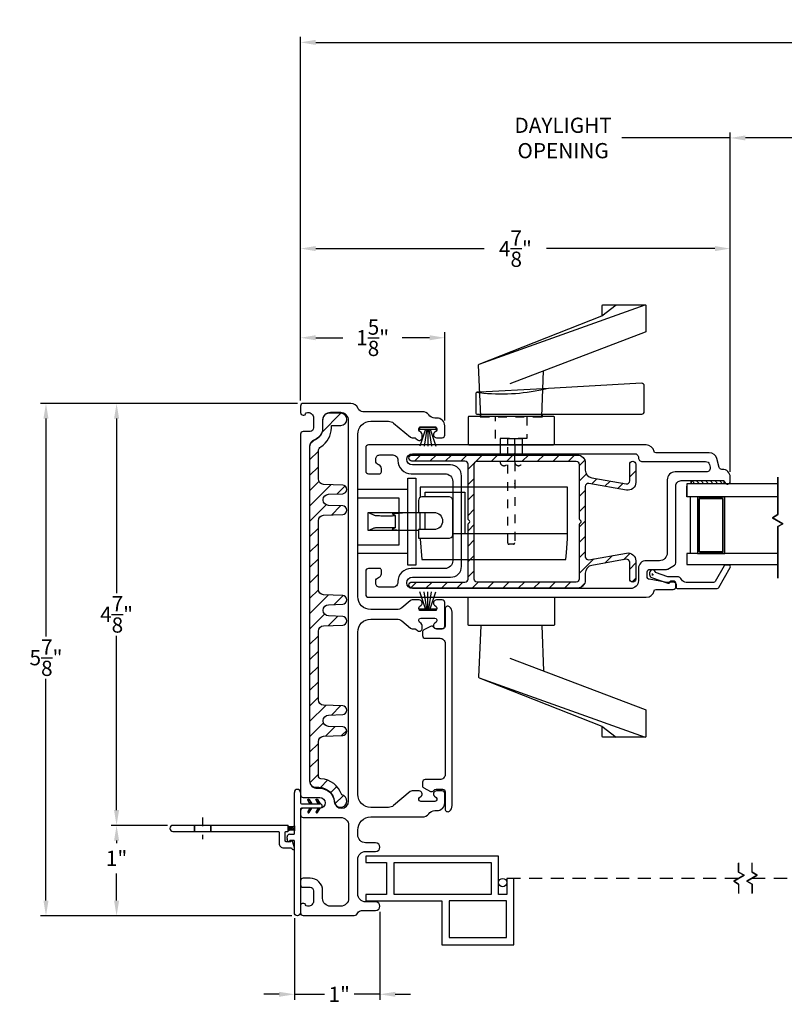
# Model space of a CAD drawing. Extents: x 138.8 to 172.4, y 13.8 to 51.8.
# Drawn here: x 138.8 to 147.6, y 13.8 to 25.1 of the extents above; entities that cross this region are included whole.
import ezdxf

# ---------------------------------------------------------------- set-up
doc = ezdxf.new("R2010")
doc.units = 0
doc.header["$LTSCALE"] = 0.3
doc.header["$MEASUREMENT"] = 0
for name, pattern in [('CENTER', [2, 1.25, -0.25, 0.25, -0.25]), ('DASHED', [0.75, 0.5, -0.25]), ('HA0424$0$HIDDEN2', [0.1875, 0.125, -0.0625]), ('PX6211$0$CENTER2', [1.125, 0.75, -0.125, 0.125, -0.125])]:
    doc.linetypes.add(name, pattern=pattern)
doc.styles.add('ARCHITECTURAL', font='simplex.shx')
doc.dimstyles.new('DIM-MMSTACKED', dxfattribs={"dimscale": 0, "dimtxt": 0.125, "dimasz": 0.125, "dimexe": 0.063, "dimexo": 0.063, "dimgap": 0.07, "dimtad": 0, "dimtih": 1, "dimtoh": 1, "dimdec": 4, "dimzin": 4, "dimdsep": 46, "dimlunit": 4, "dimtxsty": 'ARCHITECTURAL', "dimcen": 0.02, "dimclrt": 7, "dimadec": 0, "dimazin": 0, "dimtfac": 0.75, "dimtdec": 4, "dimtmove": 2, "dimatfit": 3, "dimfxl": 0, "dimfrac": 1, "dimtolj": 1, "dimtzin": 4, "dimarcsym": 0})

# ---------------------------------------------------------------- blocks, each defined once
blk = doc.blocks.new('*D2')
at = {"color": 0, "lineweight": -2, "ltscale": 3.333333}
for p, q in [((146.978, 19.883), (146.978, 23.783)), ((148.117, 19.883), (148.117, 23.783)), ((146.978, 23.72), (145.732, 23.72)), ((147.942, 23.72), (147.153, 23.72))]:
    blk.add_line(p, q, dxfattribs=at)
at = {"color": 0, "ltscale": 3.333333}
for points in [[(147.153, 23.749), (147.153, 23.691), (146.978, 23.72)], [(147.942, 23.749), (147.942, 23.691), (148.117, 23.72)]]:
    blk.add_solid(points, dxfattribs=at)
at = {"layer": 'Defpoints', "color": 0, "ltscale": 3.333333}
for p in [(148.117, 23.72), (146.978, 19.82), (148.117, 19.82)]:
    blk.add_point(p, dxfattribs=at)
at = {"color": 7, "ltscale": 3.333333, "insert": (145.058, 23.953), "char_height": 0.175, "attachment_point": 2, "style": 'ARCHITECTURAL'}
blk.add_mtext('\\A1;DAYLIGHT\\POPENING', dxfattribs=at)
blk = doc.blocks.new('*D6')
at = {"color": 0, "lineweight": -2, "ltscale": 3.333333}
for p, q in [((142.041, 20.701), (142.041, 22.511)), ((142.216, 22.448), (144.152, 22.448)), ((146.803, 22.448), (144.867, 22.448)), ((146.978, 19.883), (146.978, 22.511))]:
    blk.add_line(p, q, dxfattribs=at)
at = {"color": 0, "ltscale": 3.333333}
for points in [[(142.216, 22.477), (142.216, 22.419), (142.041, 22.448)], [(146.803, 22.477), (146.803, 22.419), (146.978, 22.448)]]:
    blk.add_solid(points, dxfattribs=at)
at = {"layer": 'Defpoints', "color": 0, "ltscale": 3.333333}
for p in [(142.041, 22.448), (142.041, 20.638), (146.978, 19.82)]:
    blk.add_point(p, dxfattribs=at)
at = {"color": 7, "ltscale": 3.333333, "insert": (144.51, 22.448), "char_height": 0.175, "attachment_point": 5, "style": 'ARCHITECTURAL'}
blk.add_mtext('\\A1;4\\S7/8;"', dxfattribs=at)
blk = doc.blocks.new('*D7')
at = {"color": 0, "lineweight": -2, "ltscale": 3.333333}
for p, q in [((140.513, 15.817), (139.865, 15.817)), ((139.928, 15.642), (139.928, 15.613)), ((139.928, 14.952), (139.928, 15.265)), ((141.943, 14.777), (139.865, 14.777))]:
    blk.add_line(p, q, dxfattribs=at)
at = {"color": 0, "ltscale": 3.333333}
for points in [[(139.899, 15.642), (139.957, 15.642), (139.928, 15.817)], [(139.899, 14.952), (139.957, 14.952), (139.928, 14.777)]]:
    blk.add_solid(points, dxfattribs=at)
at = {"layer": 'Defpoints', "color": 0, "ltscale": 3.333333}
for p in [(139.928, 15.817), (140.576, 15.817), (142.006, 14.777)]:
    blk.add_point(p, dxfattribs=at)
at = {"color": 7, "ltscale": 3.333333, "insert": (139.928, 15.439), "char_height": 0.175, "attachment_point": 5, "style": 'ARCHITECTURAL'}
blk.add_mtext('\\A1;1"', dxfattribs=at)
blk = doc.blocks.new('*D8')
at = {"color": 0, "lineweight": -2, "ltscale": 3.333333}
for p, q in [((142.008, 20.668), (139.865, 20.668)), ((139.928, 20.493), (139.928, 18.488)), ((139.928, 15.992), (139.928, 17.998)), ((140.513, 15.817), (139.865, 15.817))]:
    blk.add_line(p, q, dxfattribs=at)
at = {"color": 0, "ltscale": 3.333333}
for points in [[(139.899, 20.493), (139.957, 20.493), (139.928, 20.668)], [(139.899, 15.992), (139.957, 15.992), (139.928, 15.817)]]:
    blk.add_solid(points, dxfattribs=at)
at = {"layer": 'Defpoints', "color": 0, "ltscale": 3.333333}
for p in [(139.928, 20.668), (142.071, 20.668), (140.576, 15.817)]:
    blk.add_point(p, dxfattribs=at)
at = {"color": 7, "ltscale": 3.333333, "insert": (139.928, 18.243), "char_height": 0.175, "attachment_point": 5, "style": 'ARCHITECTURAL'}
blk.add_mtext('\\A1;4\\S7/8;"', dxfattribs=at)
blk = doc.blocks.new('*D9')
at = {"color": 0, "lineweight": -2, "ltscale": 3.333333}
for p, q in [((142.041, 20.701), (142.041, 24.882)), ((142.216, 24.819), (156.032, 24.819)), ((170.689, 24.819), (156.989, 24.819)), ((170.864, 20.715), (170.864, 24.882))]:
    blk.add_line(p, q, dxfattribs=at)
at = {"color": 0, "ltscale": 3.333333}
for points in [[(142.216, 24.848), (142.216, 24.789), (142.041, 24.819)], [(170.689, 24.848), (170.689, 24.789), (170.864, 24.819)]]:
    blk.add_solid(points, dxfattribs=at)
at = {"layer": 'Defpoints', "color": 0, "ltscale": 3.333333}
for p in [(170.864, 24.819), (142.041, 20.638), (170.864, 20.652)]:
    blk.add_point(p, dxfattribs=at)
at = {"color": 7, "ltscale": 3.333333, "insert": (156.51, 24.819), "char_height": 0.175, "attachment_point": 5, "style": 'ARCHITECTURAL'}
blk.add_mtext('\\A1;FRAME\\PWIDTH', dxfattribs=at)
blk = doc.blocks.new('*D11')
at = {"color": 0, "lineweight": -2, "ltscale": 3.333333}
for p, q in [((142.008, 20.668), (139.054, 20.668)), ((139.117, 20.493), (139.117, 17.99)), ((139.117, 14.952), (139.117, 17.5)), ((141.943, 14.777), (139.054, 14.777))]:
    blk.add_line(p, q, dxfattribs=at)
at = {"color": 0, "ltscale": 3.333333}
for points in [[(139.088, 20.493), (139.146, 20.493), (139.117, 20.668)], [(139.088, 14.952), (139.146, 14.952), (139.117, 14.777)]]:
    blk.add_solid(points, dxfattribs=at)
at = {"layer": 'Defpoints', "color": 0, "ltscale": 3.333333}
for p in [(142.071, 20.668), (139.117, 14.777), (142.006, 14.777)]:
    blk.add_point(p, dxfattribs=at)
at = {"color": 7, "ltscale": 3.333333, "insert": (139.117, 17.745), "char_height": 0.175, "attachment_point": 5, "style": 'ARCHITECTURAL'}
blk.add_mtext('\\A1;5\\S7/8;"', dxfattribs=at)
blk = doc.blocks.new('*D12')
at = {"color": 0, "lineweight": -2, "ltscale": 3.333333}
for p, q in [((142.041, 20.701), (142.041, 21.486)), ((142.216, 21.423), (142.529, 21.423)), ((143.524, 21.423), (143.211, 21.423)), ((143.699, 20.473), (143.699, 21.486))]:
    blk.add_line(p, q, dxfattribs=at)
at = {"color": 0, "ltscale": 3.333333}
for points in [[(142.216, 21.452), (142.216, 21.394), (142.041, 21.423)], [(143.524, 21.452), (143.524, 21.394), (143.699, 21.423)]]:
    blk.add_solid(points, dxfattribs=at)
at = {"layer": 'Defpoints', "color": 0, "ltscale": 3.333333}
for p in [(143.699, 21.423), (142.041, 20.638), (143.699, 20.41)]:
    blk.add_point(p, dxfattribs=at)
at = {"color": 7, "ltscale": 3.333333, "insert": (142.87, 21.423), "char_height": 0.175, "attachment_point": 5, "style": 'ARCHITECTURAL'}
blk.add_mtext('\\A1;1\\S5/8;"', dxfattribs=at)
blk = doc.blocks.new('*D22')
at = {"color": 0, "lineweight": -2, "ltscale": 3.333333}
for p, q in [((141.971, 14.749), (141.971, 13.812)), ((142.954, 14.824), (142.954, 13.812)), ((141.796, 13.875), (141.621, 13.875)), ((141.971, 13.875), (142.146, 13.875)), ((142.146, 13.875), (142.316, 13.875)), ((142.779, 13.875), (142.656, 13.875)), ((142.954, 13.875), (142.779, 13.875)), ((143.129, 13.875), (143.304, 13.875))]:
    blk.add_line(p, q, dxfattribs=at)
at = {"color": 0, "ltscale": 3.333333}
for points in [[(141.796, 13.904), (141.796, 13.846), (141.971, 13.875)], [(143.129, 13.904), (143.129, 13.846), (142.954, 13.875)]]:
    blk.add_solid(points, dxfattribs=at)
at = {"layer": 'Defpoints', "color": 0, "ltscale": 3.333333}
for p in [(142.954, 14.887), (141.971, 14.812), (142.954, 13.875)]:
    blk.add_point(p, dxfattribs=at)
at = {"color": 7, "ltscale": 3.333333, "insert": (142.486, 13.875), "char_height": 0.175, "attachment_point": 5, "style": 'ARCHITECTURAL'}
blk.add_mtext('\\A1;1"', dxfattribs=at)

msp = doc.modelspace()

# ---------------------------------------------------------------- hatches: boundary and pattern name
h = msp.add_hatch()
h.set_pattern_fill('ANSI37', color=256, scale=0.15, angle=180, style=0)
h.set_pattern_definition([(225, (143.6548, 2.504296), (0.013258252, -0.013258252), []), (315, (143.6548, 2.504296), (0.013258252, 0.013258252), [])])
h.paths.add_polyline_path([(142.148, 16.0154), (142.1711, 16.0154), (142.1422, 15.9654, -1), (142.1249, 15.9754)])
h.paths.add_polyline_path([(142.243, 16.0154), (142.2661, 16.0154), (142.2372, 15.9654, -1), (142.2199, 15.9754)])
h.paths.add_polyline_path([(142.2661, 16.0654), (142.243, 16.0654), (142.2199, 16.1054, -1), (142.2372, 16.1154)])
h.paths.add_polyline_path([(142.1711, 16.0654), (142.148, 16.0654), (142.1249, 16.1054, -1), (142.1422, 16.1154)])
h = msp.add_hatch()
h.set_pattern_fill('ANSI31', color=256, scale=0.1, angle=180, style=0)
h.set_pattern_definition([(225, (143.6548, 2.504296), (0.008838835, -0.008838835), [])])
h.paths.add_polyline_path([(141.9711, 15.7536, 0.1990568), (141.9498, 15.7624), (141.9223, 15.7624, 0.2277351), (141.8989, 15.7511, 0.1704041), (141.9011, 15.7574), (141.9011, 15.8074, 0.1704041), (141.8989, 15.8136, 0.2277351), (141.9223, 15.8024), (141.9498, 15.8024, 0.1990568), (141.9711, 15.8112)])

# ---------------------------------------------------------------- linework, layer by layer
for p, q in [((141.9711, 15.7244), (141.9711, 16.1954)), ((142.0411, 16.1954), (142.0411, 16.0754)), ((142.0511, 16.0654), (142.2661, 16.0654)), ((142.2661, 16.0154), (142.0511, 16.0154)), ((141.8861, 15.6662), (141.8861, 15.6844)), ((141.8954, 15.6359), (141.888, 15.6556)), ((141.9161, 15.7144), (141.9611, 15.7144)), ((141.9611, 15.6444), (141.9242, 15.6444))]:
    msp.add_line(p, q)
at = {"linetype": 'CENTER', "ltscale": 0.25}
msp.add_line((140.9161, 15.9074), (140.9161, 15.6574), dxfattribs=at)
at = {"ltscale": 0.5}
for p, q in [((140.8226, 15.8174), (140.8226, 15.7474)), ((140.8226, 15.8174), (140.8226, 15.7474)), ((140.8226, 15.7474), (140.8226, 15.8174)), ((140.8226, 15.7474), (140.8226, 15.8174)), ((141.0096, 15.8174), (141.0096, 15.7474)), ((141.0096, 15.8174), (141.0096, 15.7474)), ((141.0096, 15.7474), (141.0096, 15.8174)), ((141.0096, 15.7474), (141.0096, 15.8174))]:
    msp.add_line(p, q, dxfattribs=at)
for points in [[(144.3618, 20.5183), (144.1118, 20.5183), (144.0881, 21.1112, -0.3190531), (144.0945, 21.1209), (145.5025, 21.6758), (145.6688, 21.8033)], [(145.5025, 21.6758, 0.3080756), (145.5088, 21.6851), (145.5088, 21.7933, -0.4142136), (145.5188, 21.8033), (145.9988, 21.8033, -0.4142136), (146.0088, 21.7933), (146.0088, 21.4952, -0.311212), (146.0024, 21.4858), (144.4468, 20.8933)], [(144.0702, 20.7959, 0.0034202), (144.1002, 20.7923, 0.0828105), (144.8258, 20.8298, 0.0049616), (144.8685, 20.8396)], [(146.4202, 18.642, 0.2838209), (146.3666, 18.6751), (146.2617, 18.6751), (146.1212, 18.725, 0.374143), (146.0866, 18.7551, 0.4142136), (146.0516, 18.7201), (146.0516, 18.7001, 0.3175396), (146.0749, 18.6671), (146.2605, 18.6013, 0.4403005), (146.2866, 18.6151), (146.3266, 18.6151, -0.4142136), (146.3566, 18.5851), (146.3566, 18.5601, 0.4142136), (146.3766, 18.5401), (146.8283, 18.5401, 0.2679492), (146.8456, 18.5501), (146.9784, 18.7801, 0.5773503), (146.9611, 18.8101), (146.9265, 18.8101, 0.2679492), (146.9091, 18.8001), (146.8052, 18.6201, -0.2679492), (146.7879, 18.6101), (146.4732, 18.6101, -0.2838209), (146.4196, 18.6432)], [(144.3618, 18.1151), (144.1118, 18.1151), (144.0881, 17.5222, 0.3190531), (144.0945, 17.5125), (145.5025, 16.9576), (145.6688, 16.8301)], [(144.4468, 17.7401), (146.0024, 17.1476, -0.311212), (146.0088, 17.1382), (146.0088, 16.8401, -0.4142136), (145.9988, 16.8301), (145.5188, 16.8301, -0.4142136), (145.5088, 16.8401), (145.5088, 16.9483, 0.3080756), (145.5025, 16.9576)], [(142.0411, 16.0054), (142.0411, 14.8124, -1), (141.9711, 14.8124), (141.9711, 15.6344)]]:
    msp.add_lwpolyline(points, format="xyb")
for points in [[(144.094, 21.1205), (146.0028, 21.8016)], [(144.8138, 20.5183), (144.8348, 21.041)], [(143.7911, 19.174), (144.9911, 19.174), (145.1092, 19.174), (145.1092, 19.7055), (144.9911, 19.7055), (143.4163, 19.7055), (143.4163, 19.5866)], [(143.4753, 19.5923), (143.4753, 19.6464), (143.9281, 19.6464), (143.9281, 19.174)], [(142.8308, 19.4086), (142.8857, 19.3832), (142.8901, 19.3819), (142.8975, 19.3807), (142.9074, 19.3796), (142.9195, 19.3788), (142.9334, 19.3781), (142.9485, 19.3777), (142.9641, 19.3776), (143.0909, 19.3776), (143.0985, 19.3776), (143.1058, 19.3778), (143.1125, 19.3781), (143.1184, 19.3785), (143.1232, 19.3791), (143.1268, 19.3796), (143.129, 19.3803), (143.1298, 19.3809), (143.1291, 19.3816), (143.097, 19.3964), (143.0949, 19.3984), (143.0972, 19.4004), (143.1039, 19.4023), (143.1147, 19.4041), (143.1292, 19.4056), (143.1468, 19.4069), (143.1669, 19.4078), (143.1887, 19.4084), (143.2114, 19.4086), (142.8308, 19.4086), (142.8188, 19.4086), (142.8133, 19.4086), (142.8133, 19.2117), (142.8188, 19.2117), (142.8308, 19.2117), (143.2114, 19.2117), (143.3974, 19.2117)], [(143.1298, 19.381), (143.1298, 19.2393)], [(143.4163, 19.4102), (143.1323, 19.4102), (143.1323, 19.4086)], [(143.4163, 19.2183), (143.4163, 19.4151)], [(143.4753, 19.2183), (143.4753, 19.4151)], [(142.813, 19.2134), (142.8133, 19.2134)], [(142.8308, 19.2117), (142.8857, 19.237), (142.8901, 19.2383), (142.8975, 19.2396), (142.9074, 19.2406), (142.9195, 19.2415), (142.9334, 19.2422), (142.9485, 19.2426), (142.9641, 19.2427), (143.0909, 19.2427), (143.0985, 19.2426), (143.1058, 19.2424), (143.1125, 19.2421), (143.1184, 19.2417), (143.1232, 19.2412), (143.1268, 19.2406), (143.129, 19.24), (143.1298, 19.2393), (143.1291, 19.2387), (143.097, 19.2238), (143.0949, 19.2218), (143.0972, 19.2199), (143.1039, 19.2179), (143.1147, 19.2162), (143.1292, 19.2147), (143.1468, 19.2134), (143.1669, 19.2125), (143.1887, 19.2119), (143.2114, 19.2117)], [(143.4163, 19.1199), (143.4163, 19.1115), (143.4369, 18.8753), (144.9911, 18.8753), (145.0885, 18.8753), (145.0954, 18.954), (145.1092, 19.1115), (145.1092, 19.21)], [(144.8138, 18.1151), (144.8348, 17.5924)], [(144.094, 17.513), (146.0028, 16.8318)]]:
    msp.add_lwpolyline(points)
for points in [[(145.9593, 20.8994), (144.8261, 20.8373), (144.0999, 20.7975), (144.0702, 20.7959, 0.3982741), (144.056, 20.7809), (144.056, 20.5601, 0.4142136), (144.071, 20.5451), (144.11, 20.5451), (144.8144, 20.5451), (145.961, 20.5451, 0.4142136), (145.991, 20.5751), (145.991, 20.8694, 0.4303347)], [(143.9668, 20.5083), (143.9668, 20.2033, 0.4142136), (143.9768, 20.1933), (144.9488, 20.1933, 0.4142136), (144.9588, 20.2033), (144.9588, 20.5083, 0.4142136), (144.9488, 20.5183), (143.9768, 20.5183, 0.4142136)], [(146.2541, 18.9501, -0.4142136), (146.1641, 18.8601), (146.0141, 18.8601, 0.4142136), (145.9241, 18.7701), (145.9241, 18.6301, -0.4142136), (145.8341, 18.5401), (143.3271, 18.5401, -1), (143.3271, 18.6701), (143.7661, 18.6701, 0.4142136), (143.8911, 18.7951), (143.8911, 19.8351, 0.4142136), (143.7661, 19.9601), (143.3271, 19.9601, -1), (143.3271, 20.0901), (145.8791, 20.0901, -0.4142136), (145.9241, 20.0451, 0.4142136), (145.9691, 20.0001), (146.696, 20.0001, -0.3394543), (146.7395, 19.9668), (146.7475, 19.9368, -0.4931454), (146.704, 19.8801), (146.3441, 19.8801, 0.4142136), (146.2541, 19.7901)], [(143.3974, 19.5529), (143.3974, 19.4151), (143.5745, 19.4151, -0.4142136), (143.6729, 19.3167, -0.4142136), (143.5745, 19.2183), (143.3974, 19.2183), (143.3974, 19.1592), (143.3974, 19.1199), (143.7517, 19.1199), (143.7714, 19.1251), (143.7858, 19.1395), (143.7911, 19.1592), (143.7911, 19.5529), (143.7858, 19.5726), (143.7714, 19.587), (143.7517, 19.5923), (143.4367, 19.5923, 0.4142136)], [(143.9668, 18.1251), (143.9668, 18.4301, -0.4142136), (143.9768, 18.4401), (144.9488, 18.4401, -0.4142136), (144.9588, 18.4301), (144.9588, 18.1251, -0.4142136), (144.9488, 18.1151), (143.9768, 18.1151, -0.4142136)], [(142.1711, 16.0654), (142.148, 16.0654), (142.1249, 16.1054, -1), (142.1422, 16.1154)], [(142.2661, 16.0654), (142.243, 16.0654), (142.2199, 16.1054, -1), (142.2372, 16.1154)], [(142.1711, 16.0154), (142.148, 16.0154), (142.1249, 15.9754, 1), (142.1422, 15.9654)], [(142.2661, 16.0154), (142.243, 16.0154), (142.2199, 15.9754, 1), (142.2372, 15.9654)], [(141.9705, 15.5583), (141.9495, 15.637, 0.8769765), (141.9298, 15.6344, -0.4142136), (141.9248, 15.6294), (141.8761, 15.6294, -0.4142136), (141.8661, 15.6394), (141.8661, 15.7374, -0.4142136), (141.8761, 15.7474), (141.8911, 15.7474, 0.4142136), (141.9011, 15.7574), (141.9011, 15.8074, 0.4142136), (141.8911, 15.8174), (140.5761, 15.8174, 1), (140.5761, 15.7474), (141.7861, 15.7474, -0.4142136), (141.7961, 15.7374), (141.7961, 15.6094, 0.4142136), (141.8461, 15.5594), (141.9315, 15.5594, -0.3394543), (141.9412, 15.552), (141.9416, 15.5505, 1)], [(141.9011, 15.8074, 0.1704041), (141.8989, 15.8136, 0.2277351), (141.9223, 15.8024), (141.9498, 15.8024, 0.1990568), (141.9711, 15.8112), (141.9711, 15.7536, 0.1990568), (141.9498, 15.7624), (141.9223, 15.7624, 0.2277351), (141.8989, 15.7511, 0.1704041), (141.9011, 15.7574)]]:
    msp.add_lwpolyline(points, format="xyb", close=True)
at = {"ltscale": 3.333333}
for points in [[(142.0711, 15.1051), (142.1507, 15.1051, -0.4142136), (142.1907, 15.0651), (142.1907, 14.9474, -0.4142136), (142.1307, 14.8874), (142.1198, 14.8874, -0.3419987), (142.1004, 14.9024, 0.3419987), (142.0811, 14.9174), (142.0611, 14.9174, 0.4142136), (142.0411, 14.8974), (142.0411, 14.8124, 0.4142136), (142.0711, 14.7824), (142.6592, 14.7824, 0.3015113), (142.7007, 14.8099, -0.3015113), (142.7421, 14.8374), (142.9041, 14.8374, 1), (142.9041, 14.9374), (142.7891, 14.9374, -0.4142136), (142.6991, 15.0274), (142.6991, 15.4274, -0.4142136), (142.7891, 15.5174), (142.9041, 15.5174, 1), (142.9041, 15.6174), (142.7891, 15.6174, -0.4142136), (142.6991, 15.7074), (142.6991, 15.7634, -0.4142136), (142.8491, 15.9134), (143.4417, 15.9134, 0.2378969), (143.514, 15.9499, -0.2378969), (143.5864, 15.9864), (143.6091, 15.9864, 0.4142136), (143.6991, 16.0764), (143.6991, 16.1833, 0.4146919), (143.6691, 16.2134), (143.603, 16.2134, 0.7002075), (143.5812, 16.1534), (143.6001, 16.1376, -0.7002075), (143.5841, 16.0934), (143.4241, 16.0934, -0.7002075), (143.408, 16.1376), (143.4269, 16.1534, 0.7002075), (143.4051, 16.2134), (143.3241, 16.2134, 0.176327), (143.3022, 16.2054), (143.1104, 16.0445, -0.176327), (143.0525, 16.0234), (142.8491, 16.0234, -0.4142136), (142.6991, 16.1734), (142.6991, 18.0382, -0.4142136), (142.8491, 18.1882), (143.1478, 18.1882, -0.176327), (143.2057, 18.1672), (143.3033, 18.0853, 0.176327), (143.3226, 18.0782), (143.3474, 18.0782, -0.176327), (143.3667, 18.0712), (143.3849, 18.056, 0.6370703), (143.4391, 18.0812), (143.4391, 18.114, 0.2216947), (143.4283, 18.137), (143.408, 18.1541, -0.7002075), (143.4241, 18.1982), (143.5841, 18.1982, -0.7002075), (143.6001, 18.1541), (143.5812, 18.1382, 0.7002075), (143.603, 18.0782), (143.6691, 18.0782, 0.4142136), (143.6991, 18.1082), (143.6991, 18.3782, 0.4142136), (143.6691, 18.4082), (143.603, 18.4082, 0.7002075), (143.5812, 18.3483), (143.6001, 18.3324, -0.7002075), (143.5841, 18.2882), (143.4241, 18.2882, -0.7002063), (143.408, 18.3324), (143.4269, 18.3483, 0.7002075), (143.4051, 18.4082), (143.3241, 18.4082, 0.176327), (143.3022, 18.4003), (143.2057, 18.3193, -0.176327), (143.1478, 18.2982), (142.8491, 18.2982, -0.4142136), (142.6991, 18.4482), (142.6991, 20.3132, -0.4142136), (142.8491, 20.4632), (143.0525, 20.4632, -0.176327), (143.1104, 20.4422), (143.3033, 20.2803, 0.176327), (143.3226, 20.2732), (143.3474, 20.2732, -0.176327), (143.3667, 20.2662), (143.3849, 20.251, 0.6370703), (143.4391, 20.2762), (143.4391, 20.309, 0.2216947), (143.4283, 20.332), (143.408, 20.3491, -0.7002075), (143.4241, 20.3932), (143.5841, 20.3932, -0.7002075), (143.6001, 20.3491), (143.5812, 20.3332, 0.7002075), (143.603, 20.2732), (143.6691, 20.2732, 0.4146919), (143.6991, 20.3033), (143.6991, 20.4102, 0.4142136), (143.6091, 20.5002), (143.5864, 20.5002, -0.2378969), (143.514, 20.5367, 0.2378969), (143.4417, 20.5732), (142.7591, 20.5732, -0.3080692), (142.7032, 20.6112, 0.3080692), (142.6195, 20.6682), (142.0711, 20.6682, 0.4142136), (142.0411, 20.6382), (142.0411, 20.5632, 0.4142136), (142.0711, 20.5332), (142.0811, 20.5332, 0.3419987), (142.1004, 20.5482, -0.3419987), (142.1198, 20.5632), (142.1307, 20.5632, -0.4142136), (142.1907, 20.5032), (142.1907, 20.3855, -0.4142136), (142.1507, 20.3455), (142.0711, 20.3455, 0.4142136), (142.0411, 20.3155), (142.0411, 16.168, 0.4142136), (142.0711, 16.138), (142.2628, 16.138, -1), (142.2628, 16.0134), (142.0711, 16.0134, 0.4142136), (142.0411, 15.9834), (142.0411, 15.9384, 0.4142136), (142.0711, 15.9084), (142.5041, 15.9084, -0.4142136), (142.5941, 15.8184), (142.5941, 14.9774, -0.4142136), (142.5041, 14.8874), (142.3857, 14.8874, -0.4142136), (142.2957, 14.9774), (142.2957, 15.0651, 0.4142136), (142.1507, 15.2101), (142.0711, 15.2101, 0.4142136), (142.0411, 15.1801), (142.0411, 15.1351, 0.4142136)], [(146.2853, 18.6163), (146.2791, 18.6101), (146.2566, 18.6101, -0.0430743), (146.2515, 18.6106), (146.0489, 18.6458, -0.3646335), (146.0241, 18.6754), (146.0241, 18.7301, -0.4142136), (146.0541, 18.7601), (146.246, 18.7601, 0.1316525), (146.261, 18.7642), (146.3391, 18.8092, 0.2679492), (146.3541, 18.8352), (146.3541, 19.7201, -0.4142136), (146.4141, 19.7801), (146.8913, 19.7801, -0.3211324), (146.9197, 19.7598, 0.3211324), (146.9472, 19.7401), (146.9492, 19.7401, 0.4142136), (146.9782, 19.7691), (146.9782, 19.8201, 0.4142136), (146.8882, 19.9101), (146.8812, 19.9101, -0.3394543), (146.8522, 19.9324), (146.8251, 20.0334, 0.3394543), (146.7382, 20.1001), (146.1222, 20.1001, -0.3616215), (146.1026, 20.1165, 0.3616215), (146.0141, 20.1901), (142.8211, 20.1901, 0.4142136), (142.7911, 20.1601), (142.7911, 19.8901, 0.4142136), (142.8211, 19.8601), (142.9511, 19.8601, 0.4142136), (142.9711, 19.8801), (142.9711, 19.9201, 0.3339766), (142.9386, 19.9634, -0.3339766), (142.9061, 20.0066), (142.9061, 20.0301, -0.4142136), (142.9511, 20.0751), (143.1011, 20.0751, -0.4142136), (143.1611, 20.0151), (143.1611, 20.0101, 0.4142136), (143.3111, 19.8601), (143.7011, 19.8601, -0.4142136), (143.7911, 19.7701), (143.7911, 18.8601, -0.4142136), (143.7011, 18.7701), (143.3111, 18.7701, 0.4142136), (143.1611, 18.6201), (143.1611, 18.6151, -0.4142136), (143.1011, 18.5551), (142.9511, 18.5551, -0.4142136), (142.9061, 18.6001), (142.9061, 18.6237, -0.3339766), (142.9386, 18.6669, 0.3339766), (142.9711, 18.7101), (142.9711, 18.7501, 0.4142136), (142.9511, 18.7701), (142.8211, 18.7701, 0.4142136), (142.7911, 18.7401), (142.7911, 18.4701, 0.4142136), (142.8211, 18.4401), (146.0141, 18.4401, 0.3616215), (146.1026, 18.5138, -0.3616215), (146.1222, 18.5301), (146.3241, 18.5301, 0.4142136), (146.3541, 18.5601), (146.3541, 18.5951, 0.4142136), (146.3241, 18.6251), (146.3065, 18.6251, 0.1989124)], [(145.2534, 19.3268, -0.5773503), (145.2534, 19.2921, 0.2679492), (145.2434, 19.2748), (145.2434, 18.6495, -0.4142136), (145.2084, 18.6145), (144.0709, 18.6145, -0.4142136), (144.0359, 18.6495), (144.0359, 19.9695, -0.4142136), (144.0709, 20.0045), (145.2084, 20.0045, -0.4142136), (145.2434, 19.9695), (145.2434, 19.3441, 0.2679492)], [(143.7835, 16.0442), (143.7835, 18.2672, 0.236068), (143.7515, 18.3312, 0.618034), (143.7035, 18.3072), (143.7035, 18.1082, -0.4142136), (143.6735, 18.0782), (143.5985, 18.0782, -0.25935), (143.573, 18.0924, 0.3930659), (143.5336, 18.1032), (143.4596, 18.0643, 0.2788519), (143.4435, 18.0378), (143.4435, 17.9982, 0.4142136), (143.4735, 17.9682), (143.6435, 17.9682, -0.4142136), (143.7035, 17.9082), (143.7035, 16.4032, -0.4142136), (143.6435, 16.3432), (143.4735, 16.3432, 0.4142136), (143.4435, 16.3132), (143.4435, 16.2737, 0.2788519), (143.4596, 16.2472), (143.5336, 16.2083, 0.3930659), (143.573, 16.2191, -0.25935), (143.5985, 16.2332), (143.6735, 16.2332, -0.4142136), (143.7035, 16.2032), (143.7035, 16.0042, 0.618034), (143.7515, 15.9802, 0.236068)]]:
    msp.add_lwpolyline(points, format="xyb", close=True, dxfattribs=at)
msp.add_lwpolyline([(142.4301, 16.0954, 1), (142.5941, 16.0954), (142.5941, 20.4732, 0.4142136), (142.5041, 20.5632), (142.3857, 20.5632, 0.4142136), (142.2957, 20.4732), (142.2957, 20.3855, -0.3090365), (142.2034, 20.2504, 0.3090365), (142.1461, 20.1666), (142.1461, 16.333, 0.4142136), (142.2361, 16.243), (142.2638, 16.243, -0.3915686), (142.4303, 16.089)], format="xyb", dxfattribs=at)
at = {"linetype": 'Continuous'}
msp.add_lwpolyline([(142.5041, 20.5548), (142.3657, 20.5548, 0.4142136), (142.2957, 20.4848), (142.2957, 20.387, -0.3173263), (142.1926, 20.241, 0.3173263), (142.1461, 20.175), (142.1461, 16.3245, 0.4142136), (142.2161, 16.2545), (142.2528, 16.2545, -0.3909328), (142.4295, 16.0914, 2.029812), (142.5146, 16.1684, 0.2973074), (142.2748, 16.3537, -0.3910658), (142.2461, 16.3848), (142.2461, 16.7794, -0.4040262), (142.3064, 16.8419), (142.5258, 16.8496, 0.9656888), (142.5258, 16.9495), (142.3624, 16.9552, -0.4040262), (142.3021, 17.0177), (142.3021, 17.022, -0.4040262), (142.3624, 17.0844), (142.5258, 17.0901, 0.9656888), (142.5258, 17.1901), (142.3064, 17.1977, -0.4040262), (142.2461, 17.2602), (142.2461, 18.0494, -0.4040262), (142.3064, 18.1119), (142.5258, 18.1196, 0.9656888), (142.5258, 18.2195), (142.3624, 18.2252, -0.4040262), (142.3021, 18.2877), (142.3021, 18.292, -0.4040262), (142.3624, 18.3544), (142.5258, 18.3601, 0.9656888), (142.5258, 18.4601), (142.3064, 18.4677, -0.4040262), (142.2461, 18.5302), (142.2461, 19.3194, -0.4040262), (142.3064, 19.3819), (142.5258, 19.3896, 0.9656888), (142.5258, 19.4895), (142.3624, 19.4952, -0.4040262), (142.3021, 19.5577), (142.3021, 19.562, -0.4040262), (142.3624, 19.6244), (142.5258, 19.6301, 0.9656888), (142.5258, 19.7301), (142.3064, 19.7377, -0.4040262), (142.2461, 19.8002), (142.2461, 20.1176, -0.2589698), (142.2755, 20.1706, 0.2589698), (142.3957, 20.387), (142.3957, 20.4148), (142.5041, 20.4148, 1)], format="xyb", close=True, dxfattribs=at)
at = {"color": 1, "linetype": 'Continuous'}
for points in [[(142.2867, 20.3351), (142.5063, 20.5547)], [(142.1501, 20.1985), (142.1926, 20.241)], [(142.1461, 20.0177), (142.2461, 20.1177)], [(142.1461, 19.8409), (142.2461, 19.9409)], [(142.1461, 19.6641), (142.2532, 19.7712)], [(142.1461, 19.4874), (142.3934, 19.7347)], [(142.4634, 19.628), (142.5549, 19.7194)], [(142.1461, 19.3106), (142.337, 19.5016)], [(142.3973, 19.3851), (142.5026, 19.4903)], [(142.1461, 19.1338), (142.2461, 19.2338)], [(142.1461, 18.957), (142.2461, 19.057)], [(142.1461, 18.7803), (142.2461, 18.8803)], [(142.1461, 18.6035), (142.2461, 18.7035)], [(142.1461, 18.4267), (142.2462, 18.5268)], [(142.1461, 18.2499), (142.3619, 18.4658)], [(142.4297, 18.3568), (142.5323, 18.4594)], [(142.1461, 18.0731), (142.3184, 18.2455)], [(142.3636, 18.1139), (142.4711, 18.2214)], [(142.1461, 17.8964), (142.2461, 17.9964)], [(142.1461, 17.7196), (142.2461, 17.8196)], [(142.1461, 17.5428), (142.2461, 17.6428)], [(142.1461, 17.366), (142.2461, 17.466)], [(142.1461, 17.1893), (142.2461, 17.2893)], [(142.1461, 17.0125), (142.3305, 17.1969)], [(142.3959, 17.0856), (142.5013, 17.1909)], [(142.1461, 16.8357), (142.306, 16.9957)], [(142.3298, 16.8427), (142.4396, 16.9525)], [(142.513, 16.8491), (142.5731, 16.9092)], [(142.1461, 16.6589), (142.2461, 16.7589)], [(142.1461, 16.4822), (142.2461, 16.5822)], [(142.1482, 16.3075), (142.2461, 16.4054)], [(142.271, 16.2536), (142.3532, 16.3357)], [(142.3871, 16.1929), (142.458, 16.2637)], [(142.4366, 16.0655), (142.5333, 16.1623)]]:
    msp.add_lwpolyline(points, dxfattribs=at)
at = {"color": 1, "linetype": 'HA0424$0$HIDDEN2'}
for points in [[(144.104, 20.5451), (144.104, 20.5151), (144.1112, 20.5151), (144.8144, 20.5151), (144.8205, 20.5151), (144.8205, 20.5451)], [(144.6422, 20.5151), (144.6422, 20.2651), (144.2822, 20.2651), (144.2822, 20.5151)], [(144.4222, 20.2651), (144.5022, 20.2651)]]:
    msp.add_lwpolyline(points, dxfattribs=at)
at = {"color": 8, "linetype": 'Continuous'}
for points in [[(143.5991, 20.3932), (143.4091, 20.3932), (143.4091, 20.3732), (143.4091, 20.3732), (143.5991, 20.3732)], [(143.5991, 18.2882), (143.4091, 18.2882), (143.4091, 18.3082), (143.4091, 18.3082), (143.5991, 18.3082)]]:
    msp.add_lwpolyline(points, close=True, dxfattribs=at)
for points in [[(143.4762, 20.3732), (143.4114, 20.1782)], [(143.491, 20.3732), (143.4631, 20.1782)], [(143.5041, 20.3732), (143.5041, 20.1782)], [(143.5172, 20.3732), (143.545, 20.1782)], [(143.532, 20.3732), (143.5968, 20.1782)], [(146.5168, 19.5931), (146.5168, 18.9412)], [(146.5168, 19.5927), (146.5168, 18.9408)], [(146.6015, 19.5931), (146.9135, 19.5931)], [(146.6018, 19.5931), (146.6018, 18.9412)], [(146.6018, 19.5927), (146.6018, 18.9408)], [(146.6045, 19.5931), (146.9165, 19.5931)], [(146.9138, 19.5931), (146.9138, 18.9412)], [(146.9138, 19.5927), (146.9138, 18.9408)], [(146.8908, 19.5731), (146.6218, 19.5731), (146.6218, 18.9612), (146.6218, 19.5731), (146.8938, 19.5731), (146.8938, 18.9612), (146.8938, 19.5731)], [(146.6015, 18.9408), (146.9135, 18.9408)], [(146.6045, 18.9408), (146.9165, 18.9408)], [(146.8935, 18.9612), (146.6245, 18.9612), (146.8965, 18.9612)], [(143.4762, 18.3082), (143.4114, 18.5032)], [(143.491, 18.3082), (143.4631, 18.5032)], [(143.5041, 18.3082), (143.5041, 18.5032)], [(143.5172, 18.3082), (143.545, 18.5032)], [(143.532, 18.3082), (143.5968, 18.5032)]]:
    msp.add_lwpolyline(points, dxfattribs=at)
at = {"color": 1, "linetype": 'HA0424$0$HIDDEN2'}
for points in [[(144.5022, 20.1901), (144.5022, 20.2651), (144.5892, 20.2651), (144.5892, 20.1901), (144.5892, 19.9951, -1), (144.5022, 19.9951), (144.5022, 20.1901), (144.5022, 19.0639, -0.4142136), (144.4872, 19.0489), (144.4372, 19.0489, -0.4142136), (144.4222, 19.0639), (144.4222, 20.1901), (144.4222, 20.2651), (144.3352, 20.2651), (144.3352, 20.1901), (144.3352, 19.9951, 1), (144.4222, 19.9951)], [(144.4216, 19.7431, 0.0707768), (144.4222, 19.7473)], [(144.5017, 19.7431, 0.0696874), (144.5022, 19.7472)]]:
    msp.add_lwpolyline(points, format="xyb", dxfattribs=at)
at = {"color": 7, "linetype": 'Continuous'}
msp.add_lwpolyline([(145.8234, 19.7778), (145.8234, 19.9693, -0.4142136), (145.8584, 20.0043), (145.8584, 20.0043, -0.4142136), (145.8934, 19.9693), (145.8934, 19.76, -0.4663077), (145.7878, 19.6713), (145.3545, 19.7477, 0.4663077), (145.3134, 19.7133), (145.3134, 18.9059, 0.4663077), (145.3545, 18.8714), (145.7878, 18.9478, -0.4663077), (145.8934, 18.8592), (145.8934, 18.6495, -0.4142136), (145.8584, 18.6145, -0.4142136), (145.8234, 18.6495), (145.8234, 18.8413, 0.4663077), (145.7823, 18.8758), (145.3878, 18.8062, 0.3639702), (145.3134, 18.7176), (145.3134, 18.6345, -0.4142136), (145.2234, 18.5445), (143.3214, 18.5445, -0.4142136), (143.2864, 18.5795), (143.2864, 18.5795, -0.4142136), (143.3214, 18.6145), (143.9309, 18.6145, 0.4142136), (143.9659, 18.6495), (143.9659, 19.2748, -0.2679492), (143.9759, 19.2921, 0.5773503), (143.9759, 19.3268, -0.2679492), (143.9659, 19.3441), (143.9659, 19.9695, 0.4142136), (143.9309, 20.0045), (143.3214, 20.0045, -0.4142136), (143.2864, 20.0395), (143.2864, 20.0395, -0.4142136), (143.3214, 20.0745), (145.2234, 20.0745, -0.4142136), (145.3134, 19.9845), (145.3134, 19.9016, 0.3639702), (145.3878, 19.8129), (145.7823, 19.7434, 0.4663077)], format="xyb", close=True, dxfattribs=at)
at = {"color": 1, "linetype": 'Continuous', "ltscale": 3.333333}
for points in [[(143.3515, 20.0045), (143.4215, 20.0745)], [(143.5283, 20.0045), (143.5983, 20.0745)], [(143.7051, 20.0045), (143.7751, 20.0745)], [(143.8818, 20.0045), (143.9518, 20.0745)], [(144.0546, 20.0004), (144.1286, 20.0745)], [(144.2354, 20.0045), (144.3054, 20.0745)], [(144.4122, 20.0045), (144.4822, 20.0745)], [(144.5889, 20.0045), (144.6589, 20.0745)], [(144.7657, 20.0045), (144.8357, 20.0745)], [(144.9425, 20.0045), (145.0125, 20.0745)], [(145.1193, 20.0045), (145.1893, 20.0745)], [(143.9659, 19.9117), (144.0399, 19.9858)], [(145.2434, 19.9518), (145.3077, 20.0161)], [(145.2434, 19.775), (145.3253, 19.8569)], [(145.8234, 19.8247), (145.8934, 19.8947)], [(143.9659, 19.735), (144.0359, 19.805)], [(145.3871, 19.742), (145.4475, 19.8024)], [(145.5374, 19.7155), (145.5978, 19.7759)], [(145.6877, 19.689), (145.7481, 19.7494)], [(143.9659, 19.5582), (144.0359, 19.6282)], [(145.2434, 19.5982), (145.3134, 19.6682)], [(145.2434, 19.4215), (145.3134, 19.4915)], [(143.9659, 19.3814), (144.0359, 19.4514)], [(143.9659, 19.2046), (144.0359, 19.2746)], [(145.2434, 19.2447), (145.3134, 19.3147)], [(145.2434, 19.0679), (145.3134, 19.1379)], [(143.9659, 19.0279), (144.0359, 19.0979)], [(143.9659, 18.8511), (144.0359, 18.9211)], [(145.2434, 18.8911), (145.3134, 18.9611)], [(145.5386, 18.8328), (145.6249, 18.9191)], [(145.7533, 18.8707), (145.8283, 18.9457)], [(145.2434, 18.7144), (145.4103, 18.8813)], [(145.8234, 18.764), (145.8934, 18.834)], [(143.9659, 18.6743), (144.0359, 18.7443)], [(143.3083, 18.547), (143.3757, 18.6145)], [(143.4825, 18.5445), (143.5525, 18.6145)], [(143.6593, 18.5445), (143.7293, 18.6145)], [(143.8361, 18.5445), (143.9061, 18.6145)], [(144.0128, 18.5445), (144.0828, 18.6145)], [(144.1896, 18.5445), (144.2596, 18.6145)], [(144.3664, 18.5445), (144.4364, 18.6145)], [(144.5432, 18.5445), (144.6132, 18.6145)], [(144.7199, 18.5445), (144.7899, 18.6145)], [(144.8967, 18.5445), (144.9667, 18.6145)], [(145.0735, 18.5445), (145.1435, 18.6145)], [(145.2566, 18.5508), (145.307, 18.6012)], [(145.8513, 18.6152), (145.8934, 18.6573)]]:
    msp.add_lwpolyline(points, dxfattribs=at)
at = {"ltscale": 3.333333}
msp.add_lwpolyline([(143.3646, 18.8101), (143.2746, 18.8101), (143.2746, 19.8101), (143.3646, 19.8101)], close=True, dxfattribs=at)
at = {"color": 8}
for points in [[(147.5269, 19.3892), (147.5269, 19.8185)], [(147.4647, 19.3533), (147.5269, 19.3892), (147.4647, 19.3533), (147.584, 19.2844)], [(147.584, 19.2844), (147.5269, 19.2514)], [(147.5269, 18.6609), (147.5269, 19.2514)], [(147.0179, 15.1747), (147.1373, 15.2436)], [(147.075, 15.1417), (147.0179, 15.1747)], [(147.2868, 15.2458), (147.1675, 15.1769)]]:
    msp.add_lwpolyline(points, close=True, dxfattribs=at)
for points in [[(147.5269, 19.7451), (146.4791, 19.7451), (146.4791, 19.5931)], [(147.5243, 19.5931), (146.4791, 19.5931), (146.4791, 19.7181)], [(147.5265, 18.9408), (146.4791, 18.9408), (146.4791, 18.8158), (147.5269, 18.8158)], [(146.4791, 18.9408), (146.4791, 18.8158)], [(147.0751, 15.3878), (147.0751, 15.2795), (147.1374, 15.2436), (147.018, 15.1746), (147.0751, 15.1417), (147.0751, 15.0409)], [(147.0751, 15.3812), (147.0751, 15.2795), (147.1373, 15.2436), (147.075, 15.2795), (147.075, 15.3836)], [(147.2297, 15.0327), (147.2297, 15.141), (147.1674, 15.177), (147.2867, 15.2459), (147.2297, 15.2788), (147.2297, 15.3796)], [(147.2297, 15.2855), (147.2297, 15.3863)], [(147.2298, 15.2788), (147.2868, 15.2458), (147.2298, 15.2788), (147.2298, 15.3838)], [(147.2298, 15.0369), (147.2298, 15.141), (147.1675, 15.1769), (147.2297, 15.141), (147.2297, 15.0394)], [(147.075, 15.1417), (147.075, 15.0367)], [(147.0751, 15.135), (147.0751, 15.0342)]]:
    msp.add_lwpolyline(points, dxfattribs=at)
at = {"linetype": 'Continuous'}
msp.add_lwpolyline([(146.5305, 19.7801), (146.9055, 19.7801), (146.9055, 19.7451), (146.5305, 19.7451), (146.5305, 19.7801), (146.5305, 19.7451)], dxfattribs=at)
at = {"color": 0}
for points in [[(146.5354, 19.7801), (146.5704, 19.7451)], [(146.5885, 19.7801), (146.6235, 19.7451)], [(146.6415, 19.7801), (146.6765, 19.7451)], [(146.6945, 19.7801), (146.7295, 19.7451)], [(146.7476, 19.7801), (146.7826, 19.7451)], [(146.8006, 19.7801), (146.8356, 19.7451)], [(146.8536, 19.7801), (146.8886, 19.7451)]]:
    msp.add_lwpolyline(points, dxfattribs=at)
at = {"ltscale": 3.333333}
for points in [[(143.2746, 19.677), (142.6991, 19.677)], [(142.6991, 19.0432), (143.1746, 19.0432), (143.1746, 19.577), (142.6991, 19.577)], [(143.2746, 18.9432), (142.6991, 18.9432)]]:
    msp.add_lwpolyline(points, dxfattribs=at)
at = {"color": 6, "linetype": 'PX6211$0$CENTER2'}
for points in [[(146.0759, 18.7001), (146.0984, 18.7001)], [(146.0866, 18.6898), (146.0866, 18.7109)]]:
    msp.add_lwpolyline(points, dxfattribs=at)
at = {"linetype": 'Continuous'}
for points in [[(144.4911, 14.4444), (144.4911, 15.2069), (144.4111, 15.2069), (144.4111, 15.0234), (144.3161, 15.0234), (144.3161, 15.4644), (142.7911, 15.4644), (142.7911, 15.3904), (143.0311, 15.3904), (143.0311, 15.0234), (142.7911, 15.0234), (142.7911, 14.9494), (143.6641, 14.9494), (143.6641, 14.4444)], [(143.1161, 15.0234), (143.1161, 15.3904), (144.2311, 15.3904), (144.2311, 15.0234)], [(144.4061, 14.5294), (144.4061, 14.9494), (143.7491, 14.9494), (143.7491, 14.5294)]]:
    msp.add_lwpolyline(points, close=True, dxfattribs=at)
at = {"color": 1, "linetype": 'DASHED'}
for points in [[(147.068, 15.2069), (144.4091, 15.2069)], [(147.2309, 15.2091), (149.7891, 15.2248)]]:
    msp.add_lwpolyline(points, dxfattribs=at)
at = {"linetype": 'Continuous'}
msp.add_circle((144.3636, 15.1594), 0.0475, dxfattribs=at)
for centre, radius, start, end in [((142.0061, 16.1954), 0.035, 0, 180), ((142.0511, 16.0754), 0.01, 180, 270), ((142.0511, 16.0054), 0.01, 90, 180), ((142.2661, 16.0404), 0.025, 270, 90), ((141.9161, 15.6844), 0.03, 90, 180), ((141.9161, 15.6662), 0.03, 180, 200.66226), ((141.9048, 15.6394), 0.01, 200.66226, 345.52249), ((141.9242, 15.6344), 0.01, 90, 165.52249), ((141.9611, 15.7244), 0.01, 270, 0), ((141.9611, 15.6344), 0.01, 0, 90)]:
    msp.add_arc(centre, radius, start, end)

# ---------------------------------------------------------------- dimensions: what is measured, and where the dimension line sits
at = {"ltscale": 3.333333}
for base, p1, p2, text, picture, middle in [((170.864, 24.8186), (142.0411, 20.6382), (170.864, 20.6521), 'FRAME\\PWIDTH', '*D9', (156.5103, 24.8186)), ((148.1169, 23.7197), (146.9782, 19.8201), (148.1169, 19.8201), 'DAYLIGHT\\POPENING', '*D2', (145.058, 23.7197))]:
    dim = msp.add_linear_dim(base=base, p1=p1, p2=p2, text=text, dimstyle='DIM-MMSTACKED', override={"dimscale": 1, "dimtxt": 0.175, "dimasz": 0.175, "dimdec": 3, "dimpost": '\\X', "dimtfac": 1, "dimtmove": 0, "dimtzin": 0}, dxfattribs=at)
    dim.commit()
    dim.dimension.update_dxf_attribs({"geometry": picture, "text_midpoint": middle, "dimtype": 160})
for base, p1, p2, picture, middle in [((142.0411, 22.4482), (146.9782, 19.8201), (142.0411, 20.6382), '*D6', (144.5096, 22.4482)), ((143.6991, 21.4232), (142.0411, 20.6382), (143.6991, 20.4102), '*D12', (142.8701, 21.4232))]:
    dim = msp.add_linear_dim(base=base, p1=p1, p2=p2, dimstyle='DIM-MMSTACKED', override={"dimscale": 1, "dimtxt": 0.175, "dimasz": 0.175, "dimdec": 3, "dimpost": '\\X', "dimtfac": 1, "dimtmove": 0, "dimtzin": 0}, dxfattribs=at)
    dim.commit()
    dim.dimension.update_dxf_attribs({"geometry": picture, "text_midpoint": middle})
for base, p1, p2, picture, middle in [((139.1172, 14.7774), (142.0711, 20.6682), (142.0061, 14.7774), '*D11', (139.1172, 17.7447)), ((139.9283, 15.8174), (142.0061, 14.7774), (140.5761, 15.8174), '*D7', (139.9283, 15.4389))]:
    dim = msp.add_linear_dim(base=base, p1=p1, p2=p2, angle=90, dimstyle='DIM-MMSTACKED', override={"dimscale": 1, "dimtxt": 0.175, "dimasz": 0.175, "dimdec": 3, "dimpost": '\\X', "dimtfac": 1, "dimtmove": 0, "dimtzin": 0}, dxfattribs=at)
    dim.commit()
    dim.dimension.update_dxf_attribs({"geometry": picture, "text_midpoint": middle, "dimtype": 160})
dim = msp.add_linear_dim(base=(139.9283, 20.6682), p1=(140.5761, 15.8174), p2=(142.0711, 20.6682), angle=90, dimstyle='DIM-MMSTACKED', override={"dimscale": 1, "dimtxt": 0.175, "dimasz": 0.175, "dimdec": 3, "dimpost": '\\X', "dimtfac": 1, "dimtmove": 0, "dimtzin": 0}, dxfattribs=at)
dim.commit()
dim.dimension.update_dxf_attribs({"geometry": '*D8', "text_midpoint": (139.9283, 18.2428)})
dim = msp.add_linear_dim(base=(142.9541, 13.8748), p1=(141.9711, 14.8124), p2=(142.9541, 14.8874), dimstyle='DIM-MMSTACKED', override={"dimscale": 1, "dimtxt": 0.175, "dimasz": 0.175, "dimdec": 3, "dimpost": '\\X', "dimtfac": 1, "dimtmove": 0, "dimtzin": 0}, dxfattribs=at)
dim.commit()
dim.dimension.update_dxf_attribs({"geometry": '*D22', "text_midpoint": (142.4856, 13.8748), "dimtype": 160})

doc.saveas('drawing.dxf')
